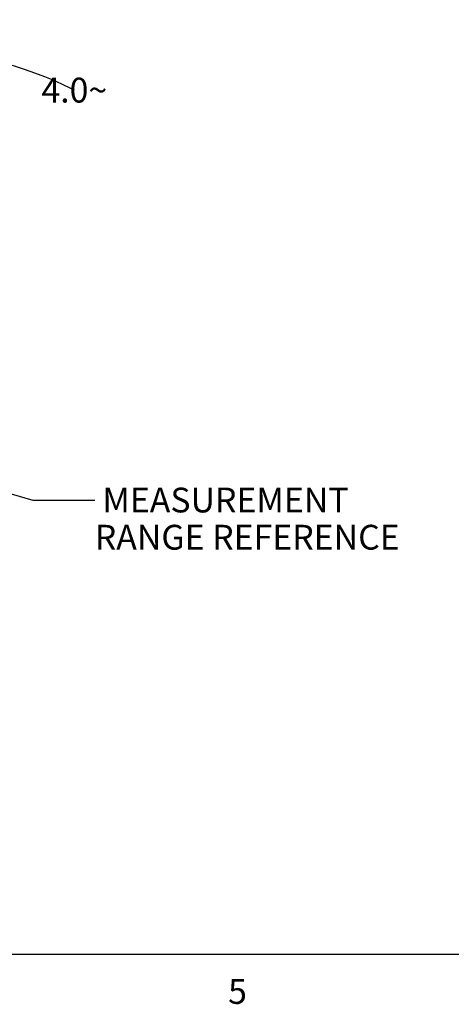
# Model space of a CAD drawing. Units: inches. Extents: x 0.4 to 16.6, y 0.6 to 10.4.
# Drawn here: x 6.6 to 8.4, y 0.7 to 4.7 of the extents above; entities that cross this region are included whole.
import ezdxf

# ---------------------------------------------------------------- set-up
doc = ezdxf.new("R2010")
doc.units = ezdxf.units.IN
doc.header["$LTSCALE"] = 0.935
doc.header["$MEASUREMENT"] = 0
doc.layers.get('0').update_dxf_attribs({"linetype": 'CONTINUOUS'})
doc.layers.add('DRIVEN_DIMS', color=7, linetype='CONTINUOUS')
doc.layers.add('NOTES', color=7, linetype='CONTINUOUS')
doc.styles.add('TEXTSTYLE_2', font='txt', dxfattribs={"width": 0.8})
doc.dimstyles.new('DIMSTYLE_2', dxfattribs={"dimtxt": 0.1, "dimasz": 0.1875, "dimexe": 0.125, "dimexo": 0.0625, "dimgap": 0.09, "dimtad": 0, "dimtih": 1, "dimtoh": 1, "dimdec": 1, "dimzin": 4, "dimdsep": 46, "dimtxsty": 'STANDARD', "dimblk": '_FILLED', "dimblk1": '_FILLED', "dimblk2": '_FILLED', "dimcen": 0.09, "dimadec": 0, "dimazin": 0, "dimtp": 0.5, "dimtm": 0.5, "dimtfac": 1, "dimtdec": 1, "dimtofl": 0, "dimtmove": 0, "dimatfit": 3, "dimldrblk": '_FILLED', "dimfxl": 1, "dimtolj": 1, "dimtzin": 4, "dimarcsym": 0})
doc.dimstyles.get("Standard").update_dxf_attribs({"dimtxt": 0.1, "dimasz": 0.1875, "dimexe": 0.125, "dimexo": 0.0625, "dimgap": 0.09, "dimtad": 0, "dimtih": 1, "dimtoh": 1, "dimzin": 4, "dimdsep": 46, "dimtxsty": 'STANDARD', "dimblk": '_FILLED', "dimblk1": '_FILLED', "dimblk2": '_FILLED', "dimcen": 0.09, "dimadec": 0, "dimazin": 0, "dimtol": 1, "dimtp": 0.01, "dimtm": 0.01, "dimtfac": 1, "dimtofl": 0, "dimtmove": 0, "dimatfit": 3, "dimldrblk": '_FILLED', "dimfxl": 1, "dimtolj": 1, "dimtzin": 4, "dimarcsym": 0})

# ---------------------------------------------------------------- blocks, each defined once
blk = doc.blocks.new('*D3')
at = {"layer": 'DRIVEN_DIMS', "color": 7, "linetype": 'CONTINUOUS'}
for p, q in [((6.1376, 3.7651), (6.0756, 4.6521)), ((6.1881, 4.3525), (6.1881, 4.656))]:
    blk.add_line(p, q, dxfattribs=at)
for start, end in [(94, 109.4092), (63.2581, 90)]:
    blk.add_arc((6.1881, 3.0437), 1.4873, start, end, dxfattribs=at)
for points in [[(5.9026, 4.4716), (6.0843, 4.5274), (5.8943, 4.5335)], [(6.3771, 4.5504), (6.1881, 4.531), (6.3732, 4.488)]]:
    blk.add_solid(points, dxfattribs=at)
at = {"layer": 'DRIVEN_DIMS', "color": 7, "linetype": 'CONTINUOUS', "insert": (6.8573, 4.4219), "char_height": 0.1, "width": 0.366667, "attachment_point": 2, "line_spacing_factor": 0.9}
blk.add_mtext('4.0\\Fgdt;{\\Fgdt;~}', dxfattribs=at)
blk = doc.blocks.new('_FILLED')
at = {"color": 0, "linetype": 'BYBLOCK'}
blk.add_solid([(0, 0), (-1, 0.167), (-1, -0.167)], dxfattribs=at)

msp = doc.modelspace()

# ---------------------------------------------------------------- linework, layer by layer
at = {"color": 7, "linetype": 'CONTINUOUS'}
msp.add_line((0.62, 0.887), (16.38, 0.887), dxfattribs=at)

# ---------------------------------------------------------------- texts
at = {"color": 7, "linetype": 'CONTINUOUS', "insert": (7.515, 0.787), "char_height": 0.1, "width": 0.08, "attachment_point": 2, "line_spacing_factor": 0.9, "style": 'TEXTSTYLE_2'}
msp.add_mtext('5', dxfattribs=at)
at = {"layer": 'NOTES', "color": 7, "linetype": 'CONTINUOUS', "insert": (6.9398, 2.7689), "char_height": 0.1, "width": 1.6, "attachment_point": 1, "line_spacing_factor": 0.9}
msp.add_mtext(' MEASUREMENT\\P RANGE REFERENCE', dxfattribs=at)

# ---------------------------------------------------------------- dimensions: what is measured, and where the dimension line sits
at = {"layer": 'DRIVEN_DIMS', "color": 7, "linetype": 'CONTINUOUS'}
dim = msp.add_angular_dim_2l(base=(6.1361, 4.5301), line1=((6.1881, 4.656), (6.1881, 4.3525)), line2=((6.1376, 3.7651), (6.0756, 4.6521)), dimstyle='DIMSTYLE_2', dxfattribs=at)
dim.commit()
dim.dimension.update_dxf_attribs({"geometry": '*D3', "text_midpoint": (6.8573, 4.3719), "dimtype": 162})

# ---------------------------------------------------------------- leaders
at = {"layer": 'NOTES', "color": 7, "linetype": 'CONTINUOUS'}
msp.add_leader([(6.1881, 2.861), (6.6898, 2.7189), (6.9398, 2.7189)], dimstyle='STANDARD', override={"dimtad": 0}, dxfattribs=at)

doc.saveas('drawing.dxf')
